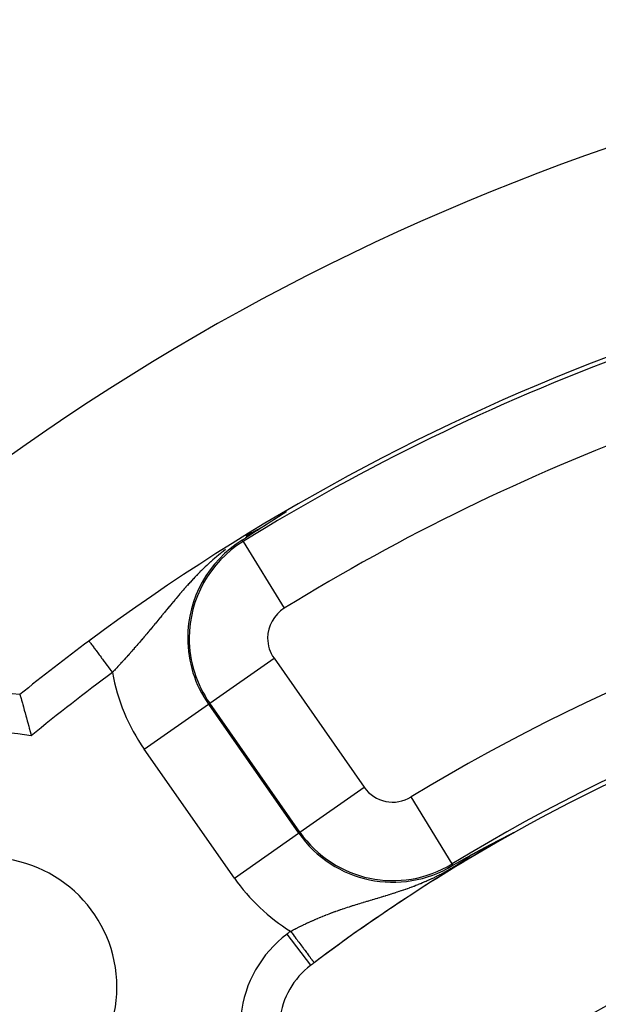
# Model space of a CAD drawing. Units: millimetres. Extents: x -312 to 499, y -338 to 338.
# Drawn here: x 395 to 410, y 70 to 95 of the extents above; entities that cross this region are included whole.
import ezdxf

# ---------------------------------------------------------------- set-up
doc = ezdxf.new("R2010")
doc.units = ezdxf.units.MM
doc.linetypes.add('DASHED', pattern=[9.652, 8.128, -1.524])
doc.layers.add('nevidi', color=4, linetype='DASHED')

msp = doc.modelspace()

# ---------------------------------------------------------------- linework, layer by layer
at = {"color": 2}
msp.add_line((402.882, 70.912), (402.882, 70.911), dxfattribs=at)
for points in [[(402.007, 82.301), (402.005, 82.299), (402.003, 82.298), (402.001, 82.297), (401.999, 82.296), (401.998, 82.295), (401.996, 82.294), (401.994, 82.293), (401.992, 82.291), (401.99, 82.29), (401.988, 82.289), (401.986, 82.287), (401.984, 82.286), (401.982, 82.285), (401.98, 82.284), (401.978, 82.282), (401.976, 82.281), (401.976, 82.281), (401.973, 82.279), (401.972, 82.278), (401.97, 82.277), (401.968, 82.276), (401.967, 82.275), (401.966, 82.275), (401.964, 82.273), (401.962, 82.272), (401.96, 82.271), (401.958, 82.27), (401.956, 82.268), (401.954, 82.267), (401.953, 82.266), (401.951, 82.265), (401.949, 82.263), (401.948, 82.263), (401.947, 82.262), (401.945, 82.261), (401.943, 82.26), (401.941, 82.258), (401.939, 82.257), (401.939, 82.257), (401.937, 82.256), (401.935, 82.255), (401.934, 82.254), (401.932, 82.252), (401.93, 82.251), (401.928, 82.25), (401.926, 82.249), (401.924, 82.248), (401.923, 82.247), (401.922, 82.246), (401.921, 82.245), (401.919, 82.244), (401.917, 82.243), (401.915, 82.242), (401.913, 82.241), (401.911, 82.239), (401.91, 82.238), (401.908, 82.237), (401.906, 82.236), (401.904, 82.235), (401.903, 82.234), (401.901, 82.233), (401.901, 82.233), (401.899, 82.231), (401.898, 82.231), (401.897, 82.23), (401.895, 82.229), (401.894, 82.228), (401.892, 82.227), (401.891, 82.226), (401.89, 82.226), (401.889, 82.225), (401.887, 82.224), (401.885, 82.222), (401.883, 82.221), (401.882, 82.22), (401.88, 82.219), (401.878, 82.218), (401.877, 82.217), (401.875, 82.216), (401.873, 82.215), (401.873, 82.215), (401.871, 82.214), (401.87, 82.213), (401.868, 82.211), (401.866, 82.21), (401.865, 82.209), (401.863, 82.208), (401.861, 82.207), (401.86, 82.206), (401.858, 82.205), (401.857, 82.204), (401.855, 82.203), (401.853, 82.202), (401.852, 82.201), (401.85, 82.2), (401.848, 82.199), (401.848, 82.199), (401.847, 82.198), (401.845, 82.197), (401.844, 82.196), (401.842, 82.195), (401.84, 82.194), (401.839, 82.193), (401.837, 82.192), (401.836, 82.191), (401.834, 82.19), (401.832, 82.189), (401.831, 82.188), (401.829, 82.187), (401.828, 82.186), (401.826, 82.185), (401.825, 82.184), (401.824, 82.183), (401.824, 82.183), (401.823, 82.183), (401.822, 82.182), (401.82, 82.181), (401.819, 82.18), (401.817, 82.179)], [(402.264, 82.465), (402.262, 82.464), (402.261, 82.463), (402.258, 82.461), (402.255, 82.46), (402.252, 82.458), (402.249, 82.456), (402.247, 82.454), (402.244, 82.453), (402.241, 82.451), (402.241, 82.451), (402.238, 82.449), (402.236, 82.447), (402.233, 82.445), (402.23, 82.444), (402.227, 82.442), (402.226, 82.441), (402.224, 82.44), (402.222, 82.438), (402.219, 82.437), (402.216, 82.435), (402.214, 82.433), (402.213, 82.433), (402.211, 82.431), (402.208, 82.43), (402.205, 82.428), (402.203, 82.426), (402.2, 82.425), (402.197, 82.423), (402.195, 82.421), (402.192, 82.419), (402.191, 82.419), (402.189, 82.418), (402.187, 82.416), (402.185, 82.415), (402.184, 82.414), (402.181, 82.413), (402.179, 82.411), (402.176, 82.409), (402.174, 82.408), (402.171, 82.406), (402.168, 82.404), (402.166, 82.403), (402.166, 82.403), (402.163, 82.401), (402.161, 82.399), (402.158, 82.398), (402.156, 82.396), (402.155, 82.396), (402.153, 82.394), (402.15, 82.393), (402.148, 82.391), (402.145, 82.39), (402.143, 82.388), (402.14, 82.386), (402.138, 82.385), (402.135, 82.383), (402.133, 82.382), (402.131, 82.38), (402.13, 82.38), (402.128, 82.378), (402.125, 82.377), (402.123, 82.375), (402.12, 82.374), (402.118, 82.372), (402.115, 82.37), (402.113, 82.369), (402.111, 82.367), (402.108, 82.366), (402.106, 82.364), (402.104, 82.363), (402.103, 82.363), (402.101, 82.361), (402.099, 82.36), (402.096, 82.358), (402.094, 82.357), (402.091, 82.355), (402.089, 82.354), (402.087, 82.352), (402.085, 82.351), (402.084, 82.351), (402.082, 82.349), (402.08, 82.348), (402.077, 82.346), (402.075, 82.345), (402.073, 82.343), (402.071, 82.342), (402.068, 82.34), (402.066, 82.339), (402.064, 82.337), (402.061, 82.336), (402.059, 82.334), (402.057, 82.333), (402.057, 82.333), (402.055, 82.331), (402.052, 82.33), (402.051, 82.329), (402.049, 82.328), (402.048, 82.327), (402.046, 82.326), (402.043, 82.324), (402.041, 82.323), (402.039, 82.321), (402.037, 82.32), (402.035, 82.319), (402.032, 82.317), (402.03, 82.316), (402.028, 82.314), (402.026, 82.313), (402.025, 82.312), (402.024, 82.312), (402.022, 82.31), (402.02, 82.309), (402.017, 82.308), (402.015, 82.306), (402.013, 82.305), (402.013, 82.304), (402.011, 82.303), (402.009, 82.302), (402.007, 82.301)], [(401.625, 82.055), (401.526, 81.992), (401.521, 81.989), (401.487, 81.967), (401.222, 81.795), (401.212, 81.788), (401.14, 81.741)], [(401.671, 82.085), (401.67, 82.084), (401.669, 82.083), (401.667, 82.082), (401.666, 82.082), (401.665, 82.081), (401.665, 82.081), (401.664, 82.08), (401.663, 82.079), (401.661, 82.078), (401.66, 82.078), (401.659, 82.077), (401.659, 82.077), (401.658, 82.076), (401.656, 82.075), (401.655, 82.075), (401.654, 82.074), (401.653, 82.073), (401.652, 82.072), (401.652, 82.072), (401.65, 82.071), (401.649, 82.071), (401.648, 82.07), (401.647, 82.069), (401.646, 82.068), (401.644, 82.068), (401.643, 82.067), (401.642, 82.066), (401.641, 82.065), (401.64, 82.065), (401.638, 82.064), (401.637, 82.063), (401.636, 82.062), (401.635, 82.062), (401.635, 82.061), (401.634, 82.061), (401.632, 82.06), (401.631, 82.059), (401.63, 82.058), (401.629, 82.058), (401.628, 82.057), (401.626, 82.056), (401.625, 82.055)], [(401.817, 82.179), (401.815, 82.178), (401.814, 82.177), (401.812, 82.176), (401.811, 82.175), (401.809, 82.174), (401.808, 82.173), (401.806, 82.172), (401.805, 82.171), (401.803, 82.17), (401.802, 82.169), (401.8, 82.168), (401.8, 82.168), (401.799, 82.167), (401.798, 82.166), (401.796, 82.165), (401.795, 82.164), (401.793, 82.163), (401.792, 82.162), (401.79, 82.161), (401.789, 82.16), (401.787, 82.159), (401.786, 82.159), (401.784, 82.158), (401.784, 82.157), (401.783, 82.157), (401.782, 82.156), (401.78, 82.155), (401.779, 82.154), (401.777, 82.153), (401.776, 82.152), (401.776, 82.152), (401.774, 82.151), (401.773, 82.15), (401.772, 82.149), (401.77, 82.148), (401.769, 82.148), (401.767, 82.147), (401.767, 82.146), (401.766, 82.146), (401.765, 82.145), (401.763, 82.144), (401.762, 82.143), (401.76, 82.142), (401.759, 82.141), (401.758, 82.14), (401.756, 82.14), (401.755, 82.139), (401.754, 82.138), (401.753, 82.137), (401.752, 82.137), (401.751, 82.136), (401.749, 82.135), (401.748, 82.134), (401.747, 82.133), (401.745, 82.133), (401.744, 82.132), (401.743, 82.131), (401.742, 82.13), (401.741, 82.13), (401.74, 82.129), (401.739, 82.128), (401.737, 82.127), (401.736, 82.126), (401.735, 82.126), (401.733, 82.125), (401.732, 82.124), (401.731, 82.123), (401.729, 82.122), (401.729, 82.122), (401.728, 82.121), (401.727, 82.121), (401.725, 82.12), (401.724, 82.119), (401.723, 82.118), (401.722, 82.117), (401.72, 82.116), (401.719, 82.115), (401.718, 82.115), (401.716, 82.114), (401.715, 82.113), (401.714, 82.112), (401.714, 82.112), (401.712, 82.111), (401.711, 82.111), (401.71, 82.11), (401.709, 82.109), (401.707, 82.108), (401.706, 82.107), (401.706, 82.107), (401.705, 82.106), (401.704, 82.106), (401.702, 82.105), (401.701, 82.104), (401.7, 82.103), (401.698, 82.102), (401.698, 82.102), (401.697, 82.102), (401.696, 82.101), (401.695, 82.1), (401.693, 82.099), (401.692, 82.098), (401.691, 82.097), (401.69, 82.097), (401.688, 82.096), (401.687, 82.095), (401.686, 82.094), (401.685, 82.093), (401.683, 82.093), (401.682, 82.092), (401.682, 82.092), (401.681, 82.091), (401.68, 82.09), (401.678, 82.09), (401.677, 82.089), (401.676, 82.088), (401.675, 82.087), (401.674, 82.086), (401.672, 82.086), (401.671, 82.085)], [(395.47, 77.81), (395.47, 77.809), (395.472, 77.802), (395.475, 77.793), (395.48, 77.775), (395.485, 77.758), (395.493, 77.73), (395.5, 77.706), (395.511, 77.668), (395.52, 77.637), (395.534, 77.589), (395.544, 77.552), (395.561, 77.496), (395.573, 77.453), (395.583, 77.415), (395.591, 77.389), (395.604, 77.341), (395.624, 77.271), (395.638, 77.219), (395.659, 77.143), (395.674, 77.087), (395.696, 77.007), (395.711, 76.95), (395.733, 76.868), (395.749, 76.809), (395.762, 76.759)], [(407.907, 74.216), (407.91, 74.217), (407.914, 74.219), (407.917, 74.221), (407.92, 74.222), (407.923, 74.224), (407.927, 74.225), (407.93, 74.227), (407.933, 74.229), (407.936, 74.23), (407.939, 74.232), (407.939, 74.232), (407.939, 74.232), (407.943, 74.234), (407.946, 74.235), (407.949, 74.237), (407.952, 74.238), (407.955, 74.24), (407.958, 74.241), (407.961, 74.243), (407.964, 74.245), (407.967, 74.246), (407.97, 74.248), (407.971, 74.248), (407.974, 74.249), (407.977, 74.251), (407.979, 74.252), (407.982, 74.254), (407.985, 74.255), (407.988, 74.257), (407.991, 74.258), (407.994, 74.259), (407.997, 74.261), (408, 74.262), (408.003, 74.264), (408.003, 74.264), (408.005, 74.265), (408.008, 74.266), (408.011, 74.268), (408.013, 74.269), (408.016, 74.27), (408.019, 74.272), (408.02, 74.273), (408.021, 74.273), (408.024, 74.274), (408.026, 74.275), (408.028, 74.276), (408.031, 74.278), (408.033, 74.279), (408.033, 74.279), (408.035, 74.28), (408.038, 74.281), (408.04, 74.282), (408.042, 74.283), (408.044, 74.284), (408.046, 74.285), (408.048, 74.286), (408.05, 74.287), (408.051, 74.288), (408.053, 74.288), (408.055, 74.289), (408.056, 74.29), (408.058, 74.291), (408.059, 74.291), (408.06, 74.292), (408.061, 74.292), (408.062, 74.292), (408.063, 74.293), (408.064, 74.293), (408.065, 74.294), (408.066, 74.294), (408.066, 74.294), (408.067, 74.294), (408.067, 74.295)], [(408.057, 74.287), (408.062, 74.29), (408.062, 74.29)], [(407.319, 73.91), (407.321, 73.911), (407.323, 73.912), (407.326, 73.914), (407.328, 73.915), (407.33, 73.916), (407.332, 73.917), (407.334, 73.918), (407.336, 73.919), (407.338, 73.92), (407.338, 73.92), (407.34, 73.921), (407.343, 73.923), (407.345, 73.924), (407.347, 73.925), (407.349, 73.926), (407.351, 73.927), (407.353, 73.928), (407.356, 73.93), (407.358, 73.931), (407.36, 73.932), (407.362, 73.933), (407.364, 73.934), (407.365, 73.934), (407.367, 73.935), (407.369, 73.937), (407.371, 73.938), (407.372, 73.938), (407.374, 73.939), (407.376, 73.94), (407.378, 73.941), (407.38, 73.943), (407.383, 73.944), (407.385, 73.945), (407.386, 73.946), (407.387, 73.946), (407.39, 73.947), (407.392, 73.949), (407.394, 73.95), (407.397, 73.951), (407.399, 73.952), (407.401, 73.954), (407.404, 73.955), (407.406, 73.956), (407.406, 73.956), (407.408, 73.957), (407.411, 73.959), (407.413, 73.96), (407.416, 73.961), (407.417, 73.962), (407.418, 73.962), (407.42, 73.964), (407.423, 73.965), (407.425, 73.966), (407.428, 73.968), (407.43, 73.969), (407.433, 73.97), (407.435, 73.971), (407.438, 73.973), (407.44, 73.974), (407.44, 73.974), (407.443, 73.975), (407.445, 73.977), (407.448, 73.978), (407.45, 73.979), (407.453, 73.981), (407.455, 73.982), (407.458, 73.983), (407.46, 73.985), (407.463, 73.986), (407.465, 73.987), (407.467, 73.988), (407.468, 73.989), (407.47, 73.99), (407.473, 73.991), (407.474, 73.992), (407.476, 73.993), (407.478, 73.994), (407.481, 73.995), (407.484, 73.997), (407.486, 73.998), (407.489, 74), (407.49, 74), (407.491, 74.001), (407.494, 74.002), (407.497, 74.004), (407.5, 74.005), (407.502, 74.007), (407.505, 74.008), (407.508, 74.009), (407.51, 74.011), (407.513, 74.012), (407.515, 74.013), (407.516, 74.014), (407.519, 74.015), (407.521, 74.017), (407.524, 74.018), (407.527, 74.019), (407.53, 74.021), (407.532, 74.022), (407.535, 74.024), (407.538, 74.025), (407.541, 74.027), (407.541, 74.027), (407.544, 74.028), (407.546, 74.03), (407.549, 74.031), (407.552, 74.033), (407.555, 74.034), (407.558, 74.036), (407.56, 74.037), (407.561, 74.037), (407.564, 74.039), (407.566, 74.04), (407.569, 74.042), (407.572, 74.043), (407.574, 74.044), (407.575, 74.045), (407.578, 74.046), (407.581, 74.048)], [(407.581, 74.048), (407.584, 74.049), (407.587, 74.051), (407.59, 74.052), (407.593, 74.054), (407.596, 74.055), (407.599, 74.057), (407.602, 74.058), (407.605, 74.06), (407.605, 74.06), (407.608, 74.062), (407.611, 74.063), (407.614, 74.065), (407.617, 74.066), (407.617, 74.066), (407.62, 74.068), (407.623, 74.069), (407.626, 74.071), (407.629, 74.072), (407.632, 74.074), (407.635, 74.076), (407.638, 74.077), (407.641, 74.079), (407.644, 74.08), (407.647, 74.082), (407.648, 74.083), (407.65, 74.084), (407.653, 74.085), (407.656, 74.087), (407.659, 74.088), (407.663, 74.09), (407.666, 74.092), (407.669, 74.093), (407.672, 74.095), (407.674, 74.096), (407.675, 74.097), (407.678, 74.098), (407.681, 74.1), (407.685, 74.101), (407.688, 74.103), (407.691, 74.105), (407.691, 74.105), (407.694, 74.106), (407.697, 74.108), (407.7, 74.11), (407.704, 74.111), (407.707, 74.113), (407.707, 74.113), (407.71, 74.115), (407.713, 74.116), (407.716, 74.118), (407.72, 74.12), (407.723, 74.121), (407.726, 74.123), (407.729, 74.124), (407.732, 74.126), (407.733, 74.126), (407.736, 74.128), (407.739, 74.129), (407.74, 74.13), (407.742, 74.131), (407.745, 74.133), (407.749, 74.135), (407.752, 74.136), (407.755, 74.138), (407.759, 74.14), (407.762, 74.141), (407.765, 74.143), (407.768, 74.145), (407.771, 74.146), (407.774, 74.147), (407.774, 74.148), (407.775, 74.148), (407.778, 74.15), (407.781, 74.151), (407.785, 74.153), (407.788, 74.155), (407.791, 74.156), (407.795, 74.158), (407.798, 74.16), (407.801, 74.162), (407.805, 74.163), (407.807, 74.164), (407.808, 74.165), (407.811, 74.167), (407.815, 74.168), (407.816, 74.169), (407.818, 74.17), (407.821, 74.172), (407.824, 74.173), (407.828, 74.175), (407.831, 74.177), (407.834, 74.178), (407.838, 74.18), (407.84, 74.181), (407.841, 74.182), (407.844, 74.184), (407.848, 74.185), (407.851, 74.187), (407.854, 74.189), (407.857, 74.19), (407.858, 74.19), (407.861, 74.192), (407.864, 74.194), (407.868, 74.195), (407.871, 74.197), (407.873, 74.198), (407.874, 74.199), (407.878, 74.201), (407.881, 74.202), (407.884, 74.204), (407.888, 74.206), (407.891, 74.207), (407.894, 74.209), (407.897, 74.211), (407.898, 74.211), (407.901, 74.212), (407.904, 74.214), (407.906, 74.215), (407.907, 74.216)], [(406.977, 73.724), (406.978, 73.725), (406.979, 73.726), (406.98, 73.726), (406.982, 73.727), (406.983, 73.728), (406.984, 73.729), (406.985, 73.729), (406.986, 73.73), (406.988, 73.731), (406.988, 73.731), (406.989, 73.731), (406.99, 73.732), (406.991, 73.733), (406.993, 73.733), (406.994, 73.734), (406.995, 73.735), (406.996, 73.735), (406.997, 73.736), (406.999, 73.737), (407, 73.737), (407.001, 73.738), (407.002, 73.739), (407.004, 73.739), (407.005, 73.74), (407.006, 73.741), (407.007, 73.741), (407.009, 73.742), (407.01, 73.743), (407.011, 73.744), (407.012, 73.744), (407.013, 73.745), (407.015, 73.745), (407.015, 73.746), (407.016, 73.746), (407.017, 73.747), (407.018, 73.748), (407.02, 73.748), (407.021, 73.749), (407.022, 73.75), (407.023, 73.75), (407.025, 73.751), (407.026, 73.752), (407.027, 73.752), (407.028, 73.753), (407.03, 73.754), (407.031, 73.755), (407.032, 73.755), (407.034, 73.756), (407.035, 73.757), (407.036, 73.757), (407.037, 73.758), (407.039, 73.759), (407.04, 73.759), (407.041, 73.76), (407.042, 73.761), (407.044, 73.762), (407.045, 73.762), (407.046, 73.763), (407.048, 73.764), (407.049, 73.764), (407.05, 73.765), (407.051, 73.766), (407.053, 73.766), (407.054, 73.767), (407.055, 73.768), (407.057, 73.769), (407.058, 73.769), (407.059, 73.77), (407.06, 73.771), (407.061, 73.771), (407.062, 73.771), (407.063, 73.772), (407.064, 73.773), (407.066, 73.774), (407.067, 73.774), (407.068, 73.775), (407.07, 73.776), (407.071, 73.777), (407.072, 73.777), (407.074, 73.778), (407.075, 73.779), (407.076, 73.779), (407.078, 73.78), (407.079, 73.781), (407.08, 73.782), (407.082, 73.782), (407.083, 73.783), (407.084, 73.784), (407.086, 73.785), (407.087, 73.785), (407.088, 73.786), (407.09, 73.787), (407.091, 73.788), (407.093, 73.788), (407.094, 73.789), (407.095, 73.79), (407.097, 73.791), (407.098, 73.791), (407.099, 73.792), (407.101, 73.793), (407.102, 73.794), (407.104, 73.794), (407.105, 73.795), (407.106, 73.796), (407.108, 73.797), (407.109, 73.797), (407.11, 73.798), (407.111, 73.798), (407.112, 73.799), (407.114, 73.8), (407.115, 73.801), (407.116, 73.801), (407.117, 73.802), (407.118, 73.802), (407.119, 73.803), (407.121, 73.804), (407.122, 73.804), (407.124, 73.805), (407.125, 73.806)], [(407.125, 73.806), (407.127, 73.807), (407.128, 73.808), (407.129, 73.808), (407.131, 73.809), (407.132, 73.81), (407.134, 73.811), (407.135, 73.812), (407.136, 73.812), (407.137, 73.812), (407.138, 73.813), (407.14, 73.814), (407.141, 73.815), (407.143, 73.816), (407.144, 73.816), (407.146, 73.817), (407.147, 73.818), (407.149, 73.819), (407.15, 73.82), (407.152, 73.821), (407.153, 73.821), (407.155, 73.822), (407.156, 73.823), (407.156, 73.823), (407.158, 73.824), (407.16, 73.825), (407.161, 73.826), (407.163, 73.826), (407.164, 73.827), (407.166, 73.828), (407.166, 73.828), (407.167, 73.829), (407.169, 73.83), (407.171, 73.831), (407.172, 73.832), (407.174, 73.832), (407.175, 73.833), (407.177, 73.834), (407.179, 73.835), (407.18, 73.836), (407.182, 73.837), (407.183, 73.838), (407.185, 73.838), (407.187, 73.839), (407.188, 73.84), (407.19, 73.841), (407.192, 73.842), (407.193, 73.843), (407.194, 73.843), (407.195, 73.844), (407.197, 73.845), (407.198, 73.846), (407.2, 73.846), (407.202, 73.847), (407.203, 73.848), (407.205, 73.849), (407.207, 73.85), (407.208, 73.851), (407.21, 73.852), (407.212, 73.853), (407.213, 73.854), (407.215, 73.855), (407.217, 73.856), (407.219, 73.857), (407.22, 73.857), (407.222, 73.858), (407.224, 73.859), (407.226, 73.86), (407.227, 73.861), (407.228, 73.862), (407.229, 73.862), (407.231, 73.863), (407.231, 73.863), (407.234, 73.865), (407.236, 73.866), (407.238, 73.867), (407.24, 73.868), (407.242, 73.869), (407.243, 73.87), (407.245, 73.871), (407.247, 73.872), (407.249, 73.873), (407.251, 73.874), (407.253, 73.875), (407.255, 73.876), (407.256, 73.877), (407.258, 73.878), (407.26, 73.879), (407.262, 73.88), (407.264, 73.881), (407.266, 73.882), (407.267, 73.883), (407.268, 73.883), (407.27, 73.884), (407.271, 73.885), (407.273, 73.886), (407.275, 73.887), (407.277, 73.888), (407.279, 73.889), (407.281, 73.89), (407.283, 73.891), (407.285, 73.892), (407.287, 73.893), (407.289, 73.894), (407.291, 73.895), (407.293, 73.896), (407.295, 73.897), (407.297, 73.898), (407.299, 73.899), (407.3, 73.9), (407.303, 73.901), (407.304, 73.902), (407.305, 73.903), (407.307, 73.904), (407.309, 73.905), (407.311, 73.906), (407.313, 73.907), (407.315, 73.908), (407.317, 73.909), (407.319, 73.91)], [(406.508, 73.46), (406.511, 73.462), (406.636, 73.533), (406.855, 73.656), (406.906, 73.685), (406.977, 73.724)]]:
    msp.add_lwpolyline(points, dxfattribs=at)
for centre, radius, start, end in [((430, 35), 60, 10.32844, 169.67156), ((430, 35), 55, 93.9746, 126.5679), ((430, 35), 45, 94.0957, 126.9151), ((430, 35), 55, 126.5679, 128.8894), ((430, 35), 55, 126.4489, 126.5679), ((394.645, 70.355), 7.5, 83.6822, 180), ((430, 35), 40, 94.425, 145.575), ((430, 35), 45, 119.1849, 126.9151), ((394.645, 70.355), 3.3, 0, 180), ((430, 35), 38, 99.4825, 140.5175), ((404.088, 69.315), 2, 127.0574, 173.7153), ((430, 35), 45, 126.9151, 127.0574), ((394.645, 70.355), 3.3, 180, 0)]:
    msp.add_arc(centre, radius, start, end, dxfattribs=at)
at = {"layer": 'nevidi', "color": 7, "linetype": 'Continuous'}
for p, q in [((401.161, 81.707), (401.141, 81.74)), ((401.161, 81.707), (402.211, 80.006)), ((400.312, 77.586), (401.949, 78.733)), ((401.949, 78.733), (404.247, 75.45)), ((398.642, 76.417), (400.279, 77.564)), ((400.312, 77.586), (400.279, 77.564)), ((400.279, 77.564), (402.577, 74.281)), ((402.61, 74.304), (400.312, 77.586)), ((400.94, 73.135), (398.642, 76.417)), ((402.61, 74.304), (404.247, 75.45)), ((406.488, 73.494), (405.446, 75.2)), ((400.94, 73.135), (402.577, 74.281)), ((402.61, 74.304), (402.577, 74.281)), ((408.062, 74.29), (408.067, 74.294)), ((406.488, 73.494), (406.508, 73.46)), ((402.28, 71.709), (402.882, 70.912))]:
    msp.add_line(p, q, dxfattribs=at)
for points in [[(401.625, 82.055), (401.595, 82.041), (401.586, 82.036), (401.527, 82.007), (401.521, 82.004), (401.517, 82.002), (401.456, 81.971), (401.445, 81.965), (401.382, 81.932), (401.371, 81.926), (401.307, 81.891), (401.296, 81.884), (401.229, 81.846)], [(400.71, 81.501), (400.658, 81.461), (400.65, 81.455), (400.6, 81.415), (400.592, 81.409), (400.573, 81.393), (400.544, 81.37), (400.536, 81.364), (400.49, 81.325), (400.482, 81.319), (400.437, 81.281), (400.43, 81.274), (400.391, 81.241), (400.386, 81.237), (400.379, 81.23), (400.337, 81.193), (400.329, 81.186), (400.288, 81.149), (400.281, 81.143), (400.281, 81.142), (400.241, 81.105), (400.234, 81.099), (400.195, 81.062), (400.188, 81.056), (400.15, 81.019), (400.143, 81.013), (400.105, 80.975), (400.099, 80.969), (400.062, 80.932), (400.056, 80.926), (400.02, 80.889), (400.014, 80.883), (400.003, 80.872), (399.996, 80.865), (399.978, 80.846), (399.972, 80.84), (399.937, 80.804), (399.931, 80.797), (399.896, 80.761), (399.89, 80.755), (399.856, 80.718), (399.851, 80.712), (399.817, 80.676), (399.812, 80.67), (399.778, 80.633), (399.773, 80.627), (399.74, 80.591), (399.735, 80.585), (399.712, 80.56), (399.703, 80.549), (399.698, 80.543), (399.687, 80.531), (399.666, 80.507), (399.66, 80.501), (399.629, 80.465), (399.624, 80.459), (399.593, 80.423), (399.588, 80.417), (399.557, 80.381), (399.552, 80.376), (399.521, 80.34), (399.516, 80.334), (399.486, 80.298), (399.481, 80.293), (399.451, 80.257), (399.447, 80.251), (399.421, 80.221), (399.417, 80.216), (399.412, 80.21), (399.41, 80.207), (399.383, 80.175), (399.378, 80.169), (399.349, 80.134), (399.344, 80.129), (399.315, 80.094), (399.31, 80.088), (399.282, 80.053), (399.277, 80.048), (399.248, 80.013), (399.244, 80.007), (399.215, 79.973), (399.211, 79.967), (399.183, 79.933), (399.178, 79.927), (399.155, 79.9), (399.15, 79.893), (399.146, 79.888), (399.118, 79.854), (399.113, 79.848), (399.106, 79.84), (399.085, 79.815), (399.081, 79.809), (399.053, 79.775), (399.049, 79.77), (399.021, 79.737), (399.017, 79.731), (398.989, 79.698), (398.985, 79.692), (398.958, 79.659), (398.953, 79.654), (398.926, 79.621), (398.922, 79.615), (398.915, 79.608), (398.894, 79.583), (398.89, 79.577), (398.863, 79.545), (398.858, 79.539), (398.831, 79.507), (398.827, 79.501), (398.8, 79.469), (398.795, 79.463), (398.768, 79.431), (398.764, 79.426), (398.741, 79.398), (398.737, 79.394), (398.733, 79.388), (398.706, 79.356), (398.701, 79.351), (398.683, 79.329), (398.674, 79.319)], [(398.674, 79.319), (398.67, 79.314), (398.643, 79.281), (398.638, 79.276), (398.612, 79.246)], [(397.232, 79.173), (397.233, 79.173), (397.236, 79.169), (397.237, 79.167), (397.239, 79.164), (397.248, 79.153), (397.252, 79.146), (397.254, 79.144), (397.269, 79.124), (397.278, 79.112), (397.279, 79.111), (397.298, 79.084), (397.311, 79.067), (397.314, 79.064), (397.336, 79.034), (397.352, 79.012), (397.358, 79.003), (397.381, 78.973), (397.399, 78.948), (397.412, 78.932), (397.433, 78.903), (397.454, 78.875), (397.472, 78.85), (397.491, 78.824), (397.514, 78.794), (397.54, 78.759), (397.554, 78.739), (397.579, 78.707), (397.612, 78.661), (397.622, 78.648), (397.647, 78.614), (397.688, 78.559), (397.692, 78.553), (397.719, 78.518), (397.765, 78.455), (397.767, 78.453), (397.792, 78.419), (397.828, 78.37)], [(398.612, 79.246), (398.611, 79.244), (398.607, 79.239), (398.6, 79.231), (398.579, 79.207), (398.575, 79.202), (398.548, 79.17), (398.543, 79.165), (398.516, 79.133), (398.512, 79.128), (398.484, 79.097), (398.48, 79.092), (398.453, 79.061), (398.452, 79.06), (398.448, 79.055), (398.42, 79.023), (398.416, 79.018), (398.388, 78.987), (398.384, 78.982), (398.365, 78.96), (398.357, 78.951), (398.352, 78.946), (398.325, 78.915), (398.32, 78.91), (398.293, 78.879), (398.289, 78.874), (398.261, 78.843), (398.257, 78.838), (398.23, 78.808), (398.225, 78.803), (398.198, 78.773), (398.193, 78.768), (398.166, 78.737), (398.162, 78.732), (398.134, 78.702), (398.132, 78.7), (398.13, 78.697), (398.103, 78.667), (398.098, 78.662), (398.071, 78.633), (398.066, 78.628), (398.039, 78.598), (398.035, 78.593), (398.008, 78.563), (398.003, 78.559), (397.976, 78.529), (397.971, 78.524), (397.944, 78.494), (397.939, 78.49), (397.912, 78.46), (397.908, 78.455), (397.904, 78.451), (397.88, 78.426), (397.876, 78.421), (397.85, 78.394), (397.848, 78.392), (397.844, 78.387), (397.828, 78.37)], [(404.65, 72.643), (404.692, 72.655), (404.698, 72.657), (404.724, 72.665), (404.74, 72.67), (404.747, 72.672), (404.789, 72.685), (404.797, 72.687), (404.839, 72.7), (404.846, 72.702), (404.888, 72.716), (404.896, 72.718), (404.938, 72.731), (404.946, 72.733), (404.989, 72.747), (404.996, 72.749), (405.035, 72.762), (405.04, 72.763), (405.047, 72.766), (405.091, 72.78), (405.098, 72.782), (405.142, 72.797), (405.149, 72.799), (405.149, 72.799), (405.194, 72.814), (405.201, 72.817), (405.246, 72.832), (405.254, 72.835), (405.299, 72.85), (405.306, 72.853), (405.352, 72.869), (405.359, 72.872), (405.405, 72.888), (405.413, 72.891), (405.443, 72.902), (405.459, 72.908), (405.467, 72.911), (405.513, 72.929), (405.521, 72.932), (405.568, 72.95), (405.576, 72.953), (405.624, 72.972), (405.632, 72.975), (405.68, 72.995), (405.688, 72.998), (405.737, 73.018), (405.745, 73.022), (405.795, 73.043), (405.803, 73.046), (405.826, 73.056), (405.854, 73.069), (405.862, 73.072), (405.913, 73.095), (405.922, 73.099), (405.974, 73.123), (405.983, 73.127), (406.036, 73.153), (406.045, 73.157), (406.1, 73.185), (406.109, 73.189), (406.166, 73.218), (406.175, 73.222), (406.189, 73.229), (406.235, 73.253), (406.244, 73.258), (406.284, 73.28), (406.305, 73.291), (406.315, 73.297), (406.378, 73.332), (406.389, 73.338), (406.452, 73.375), (406.464, 73.382), (406.527, 73.42), (406.535, 73.424), (406.539, 73.427), (406.602, 73.466), (406.613, 73.473), (406.675, 73.513), (406.685, 73.52), (406.745, 73.56), (406.755, 73.566), (406.771, 73.577), (406.812, 73.605), (406.821, 73.612), (406.866, 73.643), (406.874, 73.649), (406.883, 73.656), (406.934, 73.692), (406.942, 73.699), (406.977, 73.724)], [(402.371, 71.778), (402.394, 71.791), (402.4, 71.794), (402.425, 71.807), (402.433, 71.811), (402.438, 71.813), (402.471, 71.83), (402.476, 71.833), (402.509, 71.85), (402.515, 71.853), (402.548, 71.869), (402.553, 71.872), (402.586, 71.889), (402.592, 71.892), (402.625, 71.908), (402.63, 71.911), (402.664, 71.927), (402.669, 71.93), (402.703, 71.946), (402.704, 71.946), (402.707, 71.948), (402.708, 71.948), (402.742, 71.964), (402.748, 71.967), (402.781, 71.983), (402.787, 71.985), (402.821, 72.001), (402.826, 72.004), (402.86, 72.019), (402.866, 72.022), (402.9, 72.037), (402.906, 72.04), (402.94, 72.055), (402.946, 72.057), (402.98, 72.073), (402.986, 72.075), (402.997, 72.08), (403.021, 72.09), (403.027, 72.093), (403.062, 72.107), (403.067, 72.11), (403.102, 72.125), (403.108, 72.127), (403.143, 72.142), (403.149, 72.144), (403.185, 72.158), (403.191, 72.161), (403.226, 72.175), (403.232, 72.177), (403.268, 72.192), (403.274, 72.194), (403.304, 72.206), (403.309, 72.208), (403.315, 72.21), (403.351, 72.224), (403.357, 72.226), (403.393, 72.24), (403.399, 72.242), (403.435, 72.256), (403.441, 72.258), (403.477, 72.271), (403.484, 72.273), (403.5, 72.279), (403.52, 72.286), (403.526, 72.289), (403.562, 72.302), (403.568, 72.304), (403.605, 72.317), (403.611, 72.319), (403.628, 72.325), (403.647, 72.331), (403.654, 72.334), (403.69, 72.346), (403.696, 72.348), (403.733, 72.361), (403.739, 72.363), (403.776, 72.375), (403.782, 72.377), (403.819, 72.389), (403.826, 72.391), (403.863, 72.403), (403.869, 72.405), (403.907, 72.418), (403.913, 72.42), (403.951, 72.432), (403.957, 72.434), (403.97, 72.438), (403.995, 72.445), (404.002, 72.448), (404.04, 72.459), (404.046, 72.461), (404.084, 72.473), (404.091, 72.475), (404.094, 72.476), (404.129, 72.487), (404.136, 72.489), (404.175, 72.501), (404.182, 72.503), (404.22, 72.515), (404.227, 72.517), (404.266, 72.528), (404.273, 72.53), (404.312, 72.542), (404.319, 72.544), (404.334, 72.549), (404.359, 72.556), (404.365, 72.558), (404.405, 72.57), (404.412, 72.572), (404.452, 72.584), (404.459, 72.586), (404.499, 72.598), (404.506, 72.6), (404.547, 72.612), (404.554, 72.614), (404.592, 72.625), (404.595, 72.626), (404.602, 72.629), (404.643, 72.641), (404.65, 72.643)], [(402.371, 71.778), (402.389, 71.754), (402.399, 71.741), (402.434, 71.694), (402.463, 71.656), (402.479, 71.634), (402.507, 71.597), (402.535, 71.56), (402.557, 71.53), (402.579, 71.502), (402.605, 71.466), (402.632, 71.431), (402.646, 71.412), (402.672, 71.378), (402.702, 71.337), (402.71, 71.327), (402.734, 71.296), (402.766, 71.252), (402.769, 71.249), (402.79, 71.221), (402.821, 71.179), (402.823, 71.176), (402.84, 71.154), (402.867, 71.118), (402.872, 71.111), (402.882, 71.098), (402.905, 71.068), (402.912, 71.058), (402.917, 71.051), (402.935, 71.028), (402.942, 71.018), (402.944, 71.016), (402.956, 71), (402.962, 70.992), (402.968, 70.983), (402.971, 70.98)]]:
    msp.add_lwpolyline(points, dxfattribs=at)
for centre, radius, start, end in [((430, 35), 54.893, 98.8499, 121.6926), ((430, 35), 52.894, 98.8499, 121.6926), ((402.681, 79.246), 2.933, 121.6926, 180), ((402.681, 79.246), 2.893, 121.6926, 180), ((430, 35), 47.106, 99.5941, 121.4167), ((402.681, 79.246), 0.894, 121.6926, 180), ((430, 35), 45.107, 99.5941, 121.4167), ((402.681, 79.246), 2.933, 180, 215), ((402.681, 79.246), 2.893, 180, 215), ((402.681, 79.246), 0.894, 180, 215), ((430, 35), 54, 126.5679, 129.3483), ((402.681, 79.246), 4.931, 190.2267, 215), ((394.645, 70.355), 6.5, 80.0996, 177.0387), ((404.98, 75.963), 0.894, 215, 301.4167), ((404.98, 75.963), 2.933, 215, 301.4167), ((404.98, 75.963), 2.893, 215, 301.4167), ((404.98, 75.963), 4.931, 215, 238.0632), ((430, 35), 37.984, 99.51, 140.49), ((430, 35), 37.725, 99.9248, 140.0752), ((430, 35), 46, 126.9151, 127.0574), ((404.088, 69.315), 3, 127.0574, 173.7153)]:
    msp.add_arc(centre, radius, start, end, dxfattribs=at)

doc.saveas('drawing.dxf')
